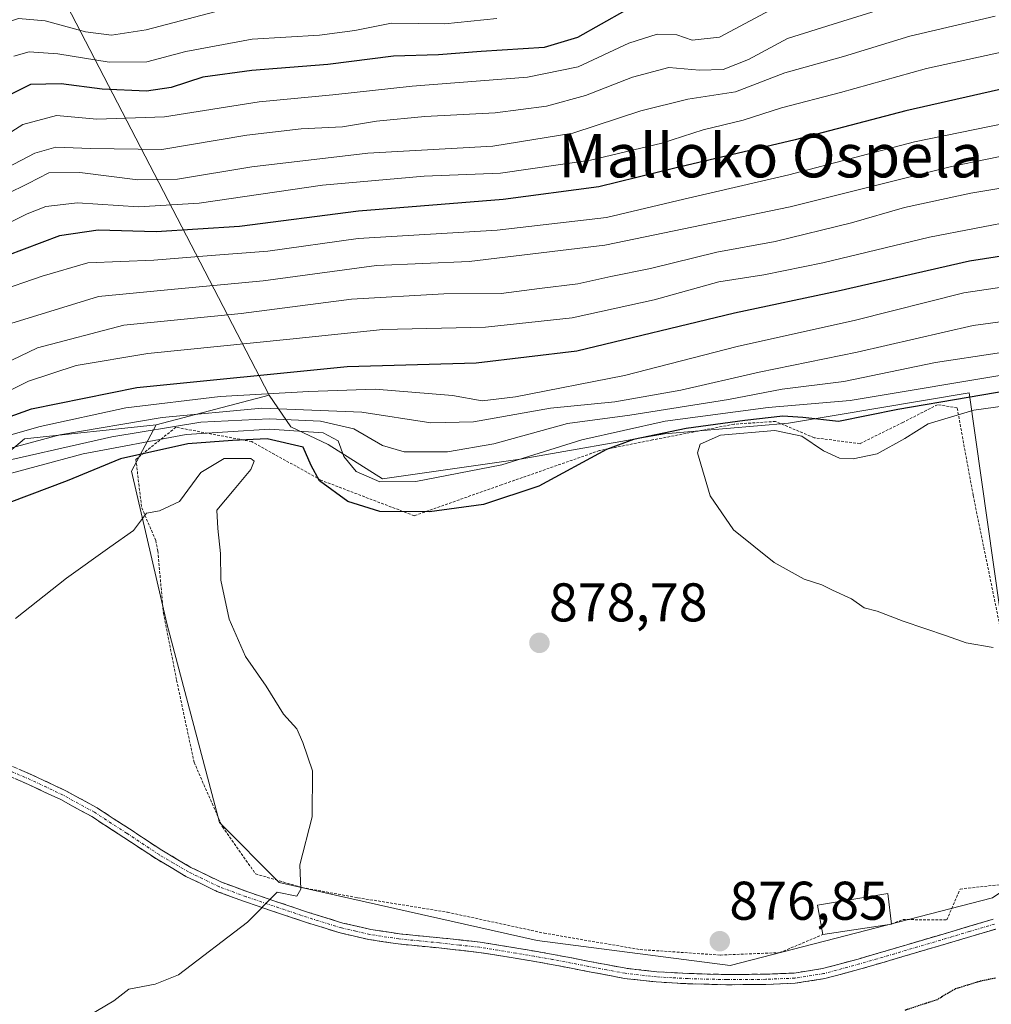
# Model space of a CAD drawing. Units: metres. Extents: x 583206 to 586631, y 4759011 to 4761367.
# Drawn here: x 585151 to 585330, y 4759778 to 4759959 of the extents above; entities that cross this region are included whole.
import ezdxf
from ezdxf.enums import TextEntityAlignment as Align

# ---------------------------------------------------------------- set-up
doc = ezdxf.new("R2010")
doc.units = ezdxf.units.M
doc.header["$MEASUREMENT"] = 0
for name, pattern in [('TRAZO_Y_PUNTO', [1, 0.5, -0.25, 0, -0.25]), ('TRAZOS', [0.75, 0.5, -0.25]), ('TRAZOS2', [0.375, 0.25, -0.125]), ('TRAZOSX2', [1.5, 1, -0.5])]:
    doc.linetypes.add(name, pattern=pattern)
for name, color, linetype, lineweight in [('Alambrada', 19, 'TRAZOS', 0), ('Arbolado forestal CxS', 92, 'Continuous', 0), ('Camino', 19, 'TRAZOSX2', 0), ('Camino Cxs', 19, 'Continuous', 0), ('Camino eje', 19, 'TRAZO_Y_PUNTO', 0), ('Carátula', 7, 'Continuous', 5), ('Curva de nivel maestra', 36, 'Continuous', 30), ('Curva de nivel maestra depresión', 36, 'TRAZOS2', 30), ('Curva de nivel normal', 36, 'Continuous', 0), ('Edificación', 1, 'Continuous', 13), ('Edificación Cxs', 1, 'Continuous', 13), ('Pastizal CxS', 92, 'Continuous', 0), ('Prado CxS', 92, 'Continuous', 0), ('Punto de cota en terreno', 7, 'Continuous', 0), ('Rótulo de punto de cota en terreno', 19, 'Continuous', 0), ('Texto cartográfico', 19, 'Continuous', 0)]:
    doc.layers.add(name, color=color, linetype=linetype, lineweight=lineweight)
doc.styles.add('Arial', font='txt', dxfattribs={"height": 0.2})

# ---------------------------------------------------------------- blocks, each defined once
blk = doc.blocks.new('*U175')
at = {"layer": 'Curva de nivel normal', "color": 36, "linetype": 'Continuous', "lineweight": 0}
blk.add_polyline3d([(585335.4, 4759953.45, 820), (585318.26, 4759949.7, 820), (585302.46, 4759945.28, 820), (585291.59, 4759942.46, 820), (585284.53, 4759940.19, 820), (585277.19, 4759938.4, 820), (585269.59, 4759935.98, 820), (585256.45, 4759932.81, 820), (585239.92, 4759930.42, 820), (585225.86, 4759929.87, 820), (585207.19, 4759928.23, 820), (585184.48, 4759924.95, 820), (585173.32, 4759924.28, 820), (585162.14, 4759925.02, 820), (585156.31, 4759924.32, 820), (585152.86, 4759922.97, 820), (585137.86, 4759915.44, 820)], dxfattribs=at)
blk = doc.blocks.new('*U180')
at = {"layer": 'Curva de nivel normal', "color": 36, "linetype": 'Continuous', "lineweight": 0}
blk.add_polyline3d([(585143.79, 4759880.63, 855), (585155.23, 4759883.88, 855), (585171, 4759887.29, 855), (585188.37, 4759889.41, 855), (585204.68, 4759890.31, 855), (585216.86, 4759890.74, 855), (585231.07, 4759889.59, 855), (585236.57, 4759888.61, 855), (585242.66, 4759889.32, 855), (585262.69, 4759893.28, 855), (585283.46, 4759898.59, 855), (585305.2, 4759903.4, 855), (585325.11, 4759908.45, 855), (585350.64, 4759912.22, 855)], dxfattribs=at)
blk = doc.blocks.new('*U185')
at = {"layer": 'Curva de nivel normal', "color": 36, "linetype": 'Continuous', "lineweight": 0}
blk.add_polyline3d([(585335.41, 4759893.86, 870), (585304.25, 4759888.63, 870), (585289.12, 4759887.38, 870), (585270.19, 4759884.83, 870), (585254.89, 4759881.42, 870), (585240.14, 4759876.84, 870), (585224.34, 4759873.79, 870), (585217.71, 4759873.69, 870), (585213.37, 4759875.58, 870), (585211.1, 4759878.39, 870), (585210.08, 4759881.27, 870), (585207.3, 4759882.72, 870), (585197.4, 4759883.36, 870), (585182.08, 4759882.38, 870), (585163.19, 4759878.83, 870), (585145.84, 4759874.2, 870)], dxfattribs=at)
blk = doc.blocks.new('*U186')
at = {"layer": 'Curva de nivel normal', "color": 36, "linetype": 'Continuous', "lineweight": 0}
blk.add_polyline3d([(585342.61, 4759899.09, 865), (585319.93, 4759895.64, 865), (585303.05, 4759892.17, 865), (585291.74, 4759890.76, 865), (585281.86, 4759888.85, 865), (585263.7, 4759885.98, 865), (585252.23, 4759884.45, 865), (585238.7, 4759880.68, 865), (585230.19, 4759879.2, 865), (585222.19, 4759879.19, 865), (585218.19, 4759880.38, 865), (585212.96, 4759883.43, 865), (585206.78, 4759884.84, 865), (585197.37, 4759885.27, 865), (585184.78, 4759884.7, 865), (585168.41, 4759881.97, 865), (585144.01, 4759876.46, 865)], dxfattribs=at)
blk = doc.blocks.new('*U190')
at = {"layer": 'Curva de nivel normal', "color": 36, "linetype": 'Continuous', "lineweight": 0}
blk.add_polyline3d([(585187.39, 4759960.09, 790), (585174.76, 4759956.8, 790), (585168.4, 4759955.81, 790), (585163.62, 4759956.4, 790), (585156.2, 4759958.43, 790), (585151.24, 4759958.86, 790), (585147.94, 4759957.76, 790), (585143.32, 4759954.64, 790), (585140.39, 4759951.64, 790), (585137.2, 4759947.08, 790), (585132.5, 4759944.41, 790), (585120.81, 4759940.75, 790), (585115.49, 4759938.15, 790), (585112.61, 4759935.5, 790), (585109.19, 4759933.47, 790), (585106.86, 4759932.81, 790), (585103.53, 4759933.96, 790), (585095.53, 4759938.5, 790), (585088.86, 4759941.25, 790), (585082.75, 4759941.16, 790), (585071.77, 4759938, 790), (585046.49, 4759928.28, 790)], dxfattribs=at)
blk = doc.blocks.new('*U197')
at = {"layer": 'Curva de nivel maestra', "color": 36, "linetype": 'Continuous', "lineweight": 30}
blk.add_polyline3d([(585338.86, 4759891.44, 875), (585312.99, 4759887, 875), (585302.06, 4759884.78, 875), (585295.53, 4759885.56, 875), (585291.86, 4759885.76, 875), (585284.83, 4759885, 875), (585274.06, 4759883.51, 875), (585264.38, 4759881.49, 875), (585259.43, 4759879.63, 875), (585246.94, 4759872.91, 875), (585236.8, 4759869.54, 875), (585226.86, 4759868.22, 875), (585217.74, 4759868.28, 875), (585211.85, 4759870.11, 875), (585206.65, 4759873.86, 875), (585205.08, 4759876.68, 875), (585203.62, 4759880.06, 875), (585197.02, 4759881.61, 875), (585190.62, 4759881.32, 875), (585182.43, 4759880.68, 875), (585170, 4759877.95, 875), (585160.19, 4759873.92, 875), (585146.19, 4759868.59, 875)], dxfattribs=at)
blk = doc.blocks.new('5PATER')
at = {"layer": 'Carátula', "linetype": 'Continuous', "lineweight": 5}
h = blk.add_hatch(color=250, dxfattribs=at)
edge = h.paths.add_edge_path()
edge.add_ellipse((0, 0.01), major_axis=(-1.33, -1.34), ratio=0.999422, start_angle=0, end_angle=360)

msp = doc.modelspace()

# ---------------------------------------------------------------- linework, layer by layer
at = {"layer": 'Alambrada', "color": 19, "linetype": 'TRAZOS', "lineweight": 0}
for points in [[(585333.6901, 4759837.6601, 879.543), (585326.8401, 4759871.2501, 881.4204), (585323.8901, 4759887.3101, 876.5332), (585320.3001, 4759887.8901, 874.2316), (585313.9001, 4759884.6301, 877.8576), (585306.0301, 4759880.7201, 878.2151), (585297.5901, 4759881.8201, 877.707), (585290.4801, 4759884.8101, 876.6436), (585282.8701, 4759884.3101, 876.3499), (585267.8901, 4759881.4201, 875.7471), (585258.1001, 4759879.4401, 874.0734), (585240.1201, 4759873.1701, 872.7631), (585224.0501, 4759867.4701, 874.6571), (585206.9001, 4759874.0001, 874.2109), (585194.1701, 4759881.1001, 874.8482), (585180.2101, 4759883.7401, 867.8692), (585172.8501, 4759877.8401, 876.7892), (585173.9401, 4759868.9401, 879.4929), (585176.5101, 4759862.9301, 880.4278), (585176.8901, 4759861.0101, 880.5186), (585177.9101, 4759849.6301, 880.9242), (585180.3501, 4759837.2601, 880.9753), (585183.5501, 4759822.1701, 881.064), (585188.7801, 4759810.2601, 880.8598), (585194.8701, 4759801.6301, 880.3144), (585203.4401, 4759799.1301, 879.767), (585213.6901, 4759797.2601, 878.7795), (585230.1901, 4759794.5901, 877.6003), (585247.9201, 4759790.7501, 876.9153), (585265.5801, 4759787.7301, 876.7376), (585280.3701, 4759786.7101, 876.5712), (585291.2601, 4759787.1601, 876.4839), (585299.2101, 4759790.4901, 876.4772)], [(585311.8101, 4759792.4101, 876.4223), (585313.9001, 4759793.2401, 876.4373), (585321.9801, 4759793.1801, 876.0907), (585324.4601, 4759798.8601, 876.7138), (585337.3901, 4759800.2701, 876.3474)]]:
    msp.add_polyline3d(points, dxfattribs=at)
at = {"layer": 'Arbolado forestal CxS', "color": 92, "linetype": 'Continuous', "lineweight": 0}
for points in [[(585241.2937, 4760083.7659, 731.0391), (585220.1765, 4760083.5101, 721.4852), (585197.9313, 4760086.9861, 710.108), (585175.6865, 4760088.3767, 695.9), (585154.1365, 4760088.3771, 704.3435), (585136.9139, 4760088.3773, 708.5775), (585134.6719, 4760080.4207, 714.292), (585135.5647, 4760065.1859, 724.7438), (585150.7779, 4760029.8555, 743.2522), (585151.7249, 4760011.4445, 755.7326), (585148.1915, 4759994.8657, 768.1951), (585154.2847, 4759972.7281, 781.77), (585197.3851, 4759889.6087, 864.1047)], [(585241.2937, 4760083.7659, 731.0391), (585220.1765, 4760083.5101, 721.4852), (585197.9313, 4760086.9861, 710.108), (585175.6865, 4760088.3767, 695.9), (585154.1365, 4760088.3771, 704.3435), (585136.9139, 4760088.3773, 708.5775), (585134.6719, 4760080.4207, 714.292), (585135.5647, 4760065.1859, 724.7438), (585150.7779, 4760029.8555, 743.2522), (585151.7249, 4760011.4445, 755.7326), (585148.1915, 4759994.8657, 768.1951), (585154.2847, 4759972.7281, 781.77), (585197.3851, 4759889.6087, 864.1047)], [(584588.5791, 4760054.2349, 905.6683), (584619.5255, 4760028.0597, 898.4812), (584724.1971, 4759924.2307, 898.1047), (584812.1159, 4759870.5983, 882.9791), (584870.2935, 4759848.9449, 884.1617), (584915.7623, 4759840.7449, 884.8975), (584955.2681, 4759841.4897, 886.7345), (584979.8661, 4759837.0171, 883.557), (584993.2831, 4759839.9983, 878.7297), (585011.1727, 4759840.7433, 878.8389), (585038.0067, 4759842.9793, 880.3328), (585052.8453, 4759848.9207, 868.9714), (585079.3425, 4759854.3175, 876.0527), (585098.6345, 4759866.3123, 871.6392), (585134.9917, 4759866.9511, 875.4931), (585152.3917, 4759881.5969, 867.1218), (585176.5767, 4759884.1811, 874.3229)], [(585154.2847, 4759972.7281, 781.77), (585197.3851, 4759889.6087, 864.1047), (585176.5767, 4759884.1811, 874.3229), (585152.3917, 4759881.5969, 867.1218), (585134.9917, 4759866.9511, 875.4931), (585098.6345, 4759866.3123, 871.6392), (585079.3425, 4759854.3175, 876.0527), (585052.8453, 4759848.9207, 868.9714), (585038.0067, 4759842.9793, 880.3328)], [(585488.5053, 4759903.4625, 881.1969), (585441.9295, 4759894.4263, 881.6623), (585428.7213, 4759889.5603, 880.4189), (585445.4051, 4759877.0473, 882.2317), (585453.0519, 4759876.3521, 882.8071), (585460.6985, 4759868.7057, 883.0876), (585461.5547, 4759857.9409, 882.6018), (585446.1745, 4759847.9905, 882.1656), (585438.9363, 4759826.2779, 882.2389), (585427.1747, 4759810.8985, 880.3967), (585399.1299, 4759807.2811, 877.5884), (585369.2747, 4759803.6625, 875.3127), (585338.5159, 4759802.7579, 876.0889), (585338.5159, 4759802.7579, 876.0889), (585326.1041, 4759890.0467, 879.4804), (585292.8871, 4759884.4797, 879.8389), (585270.0871, 4759882.5259, 879.6368), (585243.5239, 4759877.8475, 873.7515), (585218.1927, 4759874.2297, 872.8491), (585208.2411, 4759880.5627, 871.0435), (585201.3607, 4759883.8299, 873.8281), (585197.3851, 4759889.6087, 864.1047), (585154.2847, 4759972.7281, 781.77)], [(585197.3851, 4759889.6087, 864.1047), (585176.5767, 4759884.1811, 874.3229)], [(585197.3851, 4759889.6087, 864.1047), (585201.3607, 4759883.8299, 873.8281), (585208.2411, 4759880.5627, 871.0435), (585218.1927, 4759874.2297, 872.8491), (585243.5239, 4759877.8475, 873.7515), (585270.0871, 4759882.5259, 879.6368), (585292.8871, 4759884.4797, 879.8389), (585326.1041, 4759890.0467, 879.4804), (585338.5159, 4759802.7579, 876.0889)]]:
    msp.add_polyline3d(points, dxfattribs=at)
at = {"layer": 'Camino', "color": 19, "linetype": 'TRAZOSX2', "lineweight": 0}
for points in [[(585330.5101, 4759793.3101), (585321.3301, 4759790.5901), (585312.1401, 4759787.8701), (585305.6801, 4759785.9901), (585299.1501, 4759784.2201), (585293.9301, 4759783.4101), (585288.6601, 4759783.2001), (585281.5201, 4759783.1401), (585274.3801, 4759783.3301), (585268.6801, 4759783.6401), (585262.9901, 4759784.2901), (585256.3001, 4759785.5501), (585249.6201, 4759786.8501), (585242.9001, 4759788.0001), (585236.1801, 4759789.0901), (585228.7601, 4759789.8901), (585221.3301, 4759790.6201), (585216.0701, 4759791.4201), (585210.9001, 4759792.6101), (585204.6201, 4759794.5601), (585198.4201, 4759796.6401), (585193.4401, 4759798.3301), (585188.5001, 4759800.1601), (585182.9601, 4759802.8401), (585177.6201, 4759805.9801), (585171.6701, 4759809.9101), (585165.7101, 4759813.7901), (585159.8801, 4759816.9601), (585153.8701, 4759819.8101), (585148.7801, 4759821.9801)], [(585148.0901, 4759820.2301), (585153.1001, 4759818.0901), (585159.0301, 4759815.2901), (585164.7501, 4759812.1701), (585170.6401, 4759808.3401), (585176.6201, 4759804.3901), (585182.0701, 4759801.1801), (585187.7601, 4759798.4301), (585192.8101, 4759796.5601), (585197.8201, 4759794.8601), (585204.0401, 4759792.7701), (585210.4101, 4759790.7901), (585215.7201, 4759789.5801), (585221.0901, 4759788.7601), (585228.5701, 4759788.0201), (585235.9301, 4759787.2201), (585242.5901, 4759786.1501), (585249.2801, 4759785.0001), (585255.9401, 4759783.7001), (585262.7101, 4759782.4301), (585268.5201, 4759781.7701), (585274.3101, 4759781.4501), (585281.5001, 4759781.2601), (585288.7001, 4759781.3201), (585294.1201, 4759781.5401), (585299.5401, 4759782.3801), (585306.1901, 4759784.1801), (585312.6701, 4759786.0701), (585331.0201, 4759791.5001)]]:
    msp.add_lwpolyline(points, dxfattribs=at)
at = {"layer": 'Camino Cxs', "color": 19, "linetype": 'Continuous', "lineweight": 0}
for points in [[(585151.3251, 4759820.8951, 881.7622), (585153.8701, 4759819.8101, 881.835), (585156.8751, 4759818.3851, 881.8994), (585159.8801, 4759816.9601, 881.8985), (585162.7951, 4759815.3751, 881.9036), (585165.7101, 4759813.7901, 881.9282), (585168.6901, 4759811.8501, 881.8353), (585171.6701, 4759809.9101, 881.7269), (585174.6451, 4759807.9451, 881.5799), (585177.6201, 4759805.9801, 881.359), (585180.2901, 4759804.4101, 881.1681), (585182.9601, 4759802.8401, 880.9524), (585185.7301, 4759801.5001, 880.7211), (585188.5001, 4759800.1601, 880.5396), (585190.9701, 4759799.2451, 880.3697), (585193.4401, 4759798.3301, 880.1831), (585195.9301, 4759797.4851, 880.0014), (585198.4201, 4759796.6401, 879.8025), (585201.5201, 4759795.6001, 879.4926), (585204.6201, 4759794.5601, 879.1491), (585207.7601, 4759793.5851, 878.8323), (585210.9001, 4759792.6101, 878.575), (585213.4851, 4759792.0151, 878.2429), (585216.0701, 4759791.4201, 877.9), (585218.7001, 4759791.0201, 877.6938), (585221.3301, 4759790.6201, 877.4945), (585225.0451, 4759790.2551, 877.2681), (585228.7601, 4759789.8901, 877.0965), (585232.4701, 4759789.4901, 876.965), (585236.1801, 4759789.0901, 876.8395), (585239.5401, 4759788.5451, 876.7685), (585242.9001, 4759788.0001, 876.7533), (585246.2601, 4759787.4251, 876.7572), (585249.6201, 4759786.8501, 876.7976), (585252.9601, 4759786.2001, 876.7806), (585256.3001, 4759785.5501, 876.7245), (585259.6451, 4759784.9201, 876.7042), (585262.9901, 4759784.2901, 876.6786), (585265.8351, 4759783.9651, 876.6567), (585268.6801, 4759783.6401, 876.6314), (585271.5301, 4759783.4851, 876.6087), (585274.3801, 4759783.3301, 876.5509), (585277.9501, 4759783.2351, 876.47), (585281.5201, 4759783.1401, 876.3786), (585285.0901, 4759783.1701, 876.3464), (585288.6601, 4759783.2001, 876.2609), (585291.2951, 4759783.3051, 876.1747), (585293.9301, 4759783.4101, 876.1004), (585296.5401, 4759783.8151, 876.0472), (585299.1501, 4759784.2201, 876.0093), (585302.4151, 4759785.1051, 875.9917), (585305.6801, 4759785.9901, 875.9394), (585308.9101, 4759786.9301, 875.9049), (585312.1401, 4759787.8701, 875.8539), (585316.7351, 4759789.2301, 875.8975), (585321.3301, 4759790.5901, 875.9235), (585325.9201, 4759791.9501, 875.813), (585330.5101, 4759793.3101, 875.7071)], [(585331.0201, 4759791.5001, 875.5941), (585326.4326, 4759790.1426, 875.708), (585321.8451, 4759788.7851, 875.7719), (585317.2576, 4759787.4276, 875.738), (585312.6701, 4759786.0701, 875.7211), (585309.4301, 4759785.1251, 875.7358), (585306.1901, 4759784.1801, 875.7353), (585302.8651, 4759783.2801, 875.8117), (585299.5401, 4759782.3801, 875.8982), (585296.8301, 4759781.9601, 875.9745), (585294.1201, 4759781.5401, 876.0406), (585291.4101, 4759781.4301, 876.1136), (585288.7001, 4759781.3201, 876.2075), (585285.1001, 4759781.2901, 876.3029), (585281.5001, 4759781.2601, 876.3464), (585277.9051, 4759781.3551, 876.4314), (585274.3101, 4759781.4501, 876.5228), (585271.4151, 4759781.6101, 876.5974), (585268.5201, 4759781.7701, 876.6259), (585265.6151, 4759782.1001, 876.6513), (585262.7101, 4759782.4301, 876.6695), (585259.3251, 4759783.0651, 876.6694), (585255.9401, 4759783.7001, 876.6659), (585252.6101, 4759784.3501, 876.6804), (585249.2801, 4759785.0001, 876.6833), (585245.9351, 4759785.5751, 876.6637), (585242.5901, 4759786.1501, 876.6717), (585239.2601, 4759786.6851, 876.6821), (585235.9301, 4759787.2201, 876.713), (585232.2501, 4759787.6201, 876.7948), (585228.5701, 4759788.0201, 876.8597), (585224.8301, 4759788.3901, 876.9666), (585221.0901, 4759788.7601, 877.1641), (585218.4051, 4759789.1701, 877.3964), (585215.7201, 4759789.5801, 877.6287), (585213.0651, 4759790.1851, 877.9359), (585210.4101, 4759790.7901, 878.2464), (585207.2251, 4759791.7801, 878.5799), (585204.0401, 4759792.7701, 878.9586), (585200.9301, 4759793.8151, 879.3407), (585197.8201, 4759794.8601, 879.7111), (585195.3151, 4759795.7101, 879.9525), (585192.8101, 4759796.5601, 880.1599), (585190.2851, 4759797.4951, 880.34), (585187.7601, 4759798.4301, 880.5134), (585184.9151, 4759799.8051, 880.729), (585182.0701, 4759801.1801, 880.9615), (585179.3451, 4759802.7851, 881.1692), (585176.6201, 4759804.3901, 881.3629), (585173.6301, 4759806.3651, 881.6127), (585170.6401, 4759808.3401, 881.7764), (585167.6951, 4759810.2551, 881.8738), (585164.7501, 4759812.1701, 881.963), (585161.8901, 4759813.7301, 881.9664), (585159.0301, 4759815.2901, 881.9618), (585156.0651, 4759816.6901, 881.9639), (585153.1001, 4759818.0901, 881.9338), (585150.5951, 4759819.1601, 881.8729)]]:
    msp.add_polyline3d(points, dxfattribs=at)
at = {"layer": 'Camino eje', "color": 19, "linetype": 'TRAZO_Y_PUNTO', "lineweight": 0}
msp.add_lwpolyline([(585330.7651, 4759792.4051), (585326.1751, 4759791.0451), (585312.4051, 4759786.9701), (585309.1751, 4759786.0301), (585305.9351, 4759785.0851), (585299.3451, 4759783.3001), (585294.0251, 4759782.4751), (585288.6801, 4759782.2601), (585281.5101, 4759782.2001), (585274.3451, 4759782.3901), (585271.4951, 4759782.5451), (585268.6001, 4759782.7051), (585262.8501, 4759783.3601), (585259.4651, 4759783.9951), (585256.1201, 4759784.6251), (585249.4501, 4759785.9251), (585246.0901, 4759786.5001), (585242.7451, 4759787.0751), (585239.4151, 4759787.6101), (585236.0551, 4759788.1551), (585232.3451, 4759788.5551), (585228.6651, 4759788.9551), (585224.9501, 4759789.3201), (585221.2101, 4759789.6901), (585215.8951, 4759790.5001), (585213.3101, 4759791.0951), (585210.6551, 4759791.7001), (585204.3301, 4759793.6651), (585198.1201, 4759795.7501), (585193.1251, 4759797.4451), (585188.1301, 4759799.2951), (585182.5151, 4759802.0101), (585179.7901, 4759803.6151), (585177.1201, 4759805.1851), (585171.1551, 4759809.1251), (585165.2301, 4759812.9801), (585162.3151, 4759814.5651), (585159.4551, 4759816.1251), (585156.4501, 4759817.5501), (585153.4851, 4759818.9501), (585148.4351, 4759821.1051)], dxfattribs=at)
at = {"layer": 'Curva de nivel maestra', "color": 36, "linetype": 'Continuous', "lineweight": 30}
for points in [[(585262.79, 4759960.28, 800), (585254.05, 4759955.41, 800), (585247.94, 4759953.52, 800), (585236.38, 4759952.82, 800), (585228.54, 4759952.22, 800), (585220.23, 4759951.96, 800), (585208.15, 4759950.44, 800), (585194.18, 4759949.32, 800), (585185.19, 4759948.08, 800), (585179.36, 4759946.2, 800), (585174.78, 4759945.5, 800), (585166.64, 4759945.91, 800), (585159.1, 4759946.89, 800), (585153.46, 4759946.77, 800), (585148.93, 4759944.49, 800)], [(585334.73, 4759946.48, 825), (585314.45, 4759941.88, 825), (585294.11, 4759936.55, 825), (585271.99, 4759931.35, 825), (585257.97, 4759927.94, 825), (585240.43, 4759925.6, 825), (585213.79, 4759923.43, 825), (585191.94, 4759920.65, 825), (585176.57, 4759919.64, 825), (585165.93, 4759919.94, 825), (585158.78, 4759918.95, 825), (585145.76, 4759914, 825)], [(585047.43, 4759862.63, 850), (585050.73, 4759862.58, 850), (585053.11, 4759863.44, 850), (585065.59, 4759869.24, 850), (585075.53, 4759874.42, 850), (585084.28, 4759877.34, 850), (585090.27, 4759877.97, 850), (585094.39, 4759876.23, 850), (585101.52, 4759874.12, 850), (585107.19, 4759873.86, 850), (585113.92, 4759874.62, 850), (585123.48, 4759875.73, 850), (585135.69, 4759880.67, 850), (585153.67, 4759887.12, 850), (585173.03, 4759891.05, 850), (585211.73, 4759894.89, 850), (585235.44, 4759895.56, 850), (585253.96, 4759897.76, 850), (585282.94, 4759904.77, 850), (585302.01, 4759908.79, 850), (585326.18, 4759914.33, 850), (585361.98, 4759919.88, 850)]]:
    msp.add_polyline3d(points, dxfattribs=at)
at = {"layer": 'Curva de nivel maestra depresión', "color": 36, "linetype": 'TRAZOS2', "lineweight": 30}
msp.add_polyline3d([(585330.94, 4759782.48, 875), (585328.08, 4759781.88, 875), (585323.5, 4759780.48, 875), (585320.19, 4759778.5, 875), (585314.23, 4759776.54, 875)], dxfattribs=at)
at = {"layer": 'Curva de nivel normal', "color": 36, "linetype": 'Continuous', "lineweight": 0}
for points in [[(585313.34, 4759961.64, 810), (585301.1, 4759957.82, 810), (585292.67, 4759955.22, 810), (585285.53, 4759951.34, 810), (585280.86, 4759949.48, 810), (585276.53, 4759949.4, 810), (585270.86, 4759949.85, 810), (585264.19, 4759948.1, 810), (585255.53, 4759944.69, 810), (585248.38, 4759942.74, 810), (585238.93, 4759941.55, 810), (585226.01, 4759940.89, 810), (585217.12, 4759940.01, 810), (585210.84, 4759938.96, 810), (585203.23, 4759938.62, 810), (585193.27, 4759937.42, 810), (585177.63, 4759934.78, 810), (585164.51, 4759934.99, 810), (585158.12, 4759935.2, 810), (585154.26, 4759934.1, 810), (585137.6, 4759925.41, 810)], [(585289.53, 4759960.41, 805), (585280.19, 4759955.46, 805), (585275.15, 4759954.9, 805), (585272.34, 4759955.87, 805), (585268.72, 4759955.98, 805), (585263.5, 4759954.32, 805), (585254.19, 4759949.98, 805), (585244.89, 4759948.09, 805), (585223.69, 4759946.46, 805), (585209.08, 4759944.83, 805), (585195.55, 4759943.54, 805), (585178.09, 4759940.82, 805), (585165.68, 4759940.38, 805), (585158.23, 4759941.02, 805), (585152.04, 4759939.38, 805), (585142.19, 4759933.12, 805)], [(585330.86, 4759959.33, 815), (585315.19, 4759955.64, 815), (585303.02, 4759951.88, 815), (585292.22, 4759948.87, 815), (585283.14, 4759945.4, 815), (585274.36, 4759944.06, 815), (585265.72, 4759941.89, 815), (585253.19, 4759937.8, 815), (585238.53, 4759935.43, 815), (585215.53, 4759934.1, 815), (585194.19, 4759931.62, 815), (585180.53, 4759929.34, 815), (585173.19, 4759929.2, 815), (585162.53, 4759930.57, 815), (585156.87, 4759930.48, 815), (585153.03, 4759928.56, 815), (585149.05, 4759926.56, 815)], [(585239.22, 4759958.86, 795), (585229.65, 4759957.9, 795), (585219.85, 4759957.99, 795), (585213.12, 4759956.67, 795), (585206.65, 4759955.8, 795), (585194.25, 4759955.1, 795), (585182.07, 4759952.82, 795), (585174.86, 4759950.92, 795), (585167.94, 4759950.87, 795), (585158.5, 4759952.4, 795), (585153.26, 4759952.73, 795), (585150.39, 4759951.98, 795)], [(585335.53, 4759940.18, 830), (585316.08, 4759936.18, 830), (585292.95, 4759930.15, 830), (585273.6, 4759925.69, 830), (585259.41, 4759922.31, 830), (585239.28, 4759919.99, 830), (585213.74, 4759918.43, 830), (585197.12, 4759916.1, 830), (585186.72, 4759915.31, 830), (585176.13, 4759914.48, 830), (585164.03, 4759913.94, 830), (585155.6, 4759911.54, 830), (585147.04, 4759908.58, 830)], [(585149.86, 4759902.82, 835), (585165.96, 4759907.8, 835), (585179.93, 4759909.1, 835), (585196.29, 4759910.68, 835), (585217.1, 4759913.47, 835), (585234.13, 4759914.23, 835), (585259.1, 4759917.2, 835), (585293.19, 4759924.24, 835), (585322.86, 4759931.65, 835), (585349.12, 4759937.04, 835)], [(585139.02, 4759890.78, 840), (585154.76, 4759898.31, 840), (585170.67, 4759902.5, 840), (585192.19, 4759904.62, 840), (585212.53, 4759907.29, 840), (585229.49, 4759908.27, 840), (585240.04, 4759908.35, 840), (585247.09, 4759909.23, 840), (585254.15, 4759910.1, 840), (585260.19, 4759911.44, 840), (585267.52, 4759912.89, 840), (585279.72, 4759915.92, 840), (585290.42, 4759917.88, 840), (585304.44, 4759921.32, 840), (585314.23, 4759924.11, 840), (585326.43, 4759926.76, 840), (585337, 4759928.52, 840)], [(585144.62, 4759888.07, 845), (585153.13, 4759892.18, 845), (585161.86, 4759895.12, 845), (585175.03, 4759897.31, 845), (585201.16, 4759899.91, 845), (585218.29, 4759901.7, 845), (585237.16, 4759902.16, 845), (585253.11, 4759903.86, 845), (585268.19, 4759907.14, 845), (585280.07, 4759910.48, 845), (585288.35, 4759911.75, 845), (585299.22, 4759913.97, 845), (585318.81, 4759918.69, 845), (585335.35, 4759921.87, 845)], [(585141.97, 4759877.83, 860), (585158.86, 4759882.34, 860), (585177.71, 4759885.53, 860), (585196.01, 4759887.23, 860), (585214.4, 4759886.51, 860), (585227.1, 4759884.55, 860), (585234.94, 4759884.72, 860), (585249.12, 4759887.23, 860), (585260.96, 4759888.43, 860), (585273.08, 4759890.56, 860), (585287.5, 4759893.88, 860), (585305.53, 4759897.52, 860), (585326.86, 4759902.42, 860), (585354.64, 4759906.2, 860)], [(585337.15, 4759888.31, 880), (585326.96, 4759886.86, 880), (585318.58, 4759884.36, 880), (585314.3, 4759881.7, 880), (585309.16, 4759878.87, 880), (585304.79, 4759877.91, 880), (585302.26, 4759878.04, 880), (585299.3, 4759879.41, 880), (585295.34, 4759882.13, 880), (585290.35, 4759883.16, 880), (585280.39, 4759882.3, 880), (585276.63, 4759880.65, 880), (585276.14, 4759879.01, 880), (585278.47, 4759871.13, 880), (585282.76, 4759864.9, 880), (585290.22, 4759858.87, 880), (585295.75, 4759855.83, 880), (585298.99, 4759854.77, 880), (585300.98, 4759853.77, 880), (585304.44, 4759852.22, 880), (585306.79, 4759850.57, 880), (585309.18, 4759849.96, 880), (585313.98, 4759848.09, 880), (585321.96, 4759845.42, 880), (585325.53, 4759844.1, 880), (585330.5, 4759843.24, 880)], [(585150.72, 4759848.58, 880), (585160.11, 4759855.97, 880), (585168.06, 4759861.68, 880), (585172.41, 4759864.74, 880), (585174.83, 4759867.94, 880), (585177.19, 4759868.35, 880), (585180.86, 4759870.1, 880), (585184.82, 4759875.44, 880), (585189.12, 4759877.98, 880), (585194, 4759877.98, 880), (585194.58, 4759877.53, 880), (585193.99, 4759875.98, 880), (585190.92, 4759872.31, 880), (585187.76, 4759868.51, 880), (585187.93, 4759865.1, 880), (585188.42, 4759860.51, 880), (585188.5, 4759855.64, 880), (585190.02, 4759848.46, 880), (585193.04, 4759841.58, 880), (585196.84, 4759836.13, 880), (585200.01, 4759830.98, 880), (585202.44, 4759828.31, 880), (585203.56, 4759825.79, 880), (585205.36, 4759820.58, 880), (585205.26, 4759812.13, 880), (585203.03, 4759803.31, 880), (585203.2, 4759798.83, 880), (585202.47, 4759797.54, 880), (585198.86, 4759798.31, 880), (585193.37, 4759792.78, 880), (585180.67, 4759783.09, 880), (585176.4, 4759781.36, 880), (585171.53, 4759780.44, 880), (585168.79, 4759778.3, 880), (585164.17, 4759775.53, 880)]]:
    msp.add_polyline3d(points, dxfattribs=at)
at = {"layer": 'Edificación', "color": 1, "linetype": 'Continuous', "lineweight": 13}
msp.add_polyline3d([(585311.8101, 4759792.4101, 876.4223), (585299.2101, 4759790.4901, 876.4772), (585298.1901, 4759795.9201, 876.7656), (585311.1201, 4759798.0401, 876.7141), (585311.8101, 4759792.4101, 876.4223)], dxfattribs=at)
at = {"layer": 'Edificación Cxs', "color": 1, "linetype": 'Continuous', "lineweight": 13}
msp.add_polyline3d([(585311.8101, 4759792.4101, 876.4223), (585299.2101, 4759790.4901, 876.4772), (585298.1901, 4759795.9201, 876.7656), (585311.1201, 4759798.0401, 876.7141), (585311.8101, 4759792.4101, 876.4223)], close=True, dxfattribs=at)
at = {"layer": 'Pastizal CxS', "color": 92, "linetype": 'Continuous', "lineweight": 0}
for points in [[(584588.5791, 4760054.2349, 905.6683), (584619.5255, 4760028.0597, 898.4812), (584724.1971, 4759924.2307, 898.1047), (584812.1159, 4759870.5983, 882.9791), (584870.2935, 4759848.9449, 884.1617), (584915.7623, 4759840.7449, 884.8975), (584955.2681, 4759841.4897, 886.7345), (584979.8661, 4759837.0171, 883.557), (584993.2831, 4759839.9983, 878.7297), (585011.1727, 4759840.7433, 878.8389), (585038.0067, 4759842.9793, 880.3328), (585052.8453, 4759848.9207, 868.9714), (585079.3425, 4759854.3175, 876.0527), (585098.6345, 4759866.3123, 871.6392), (585134.9917, 4759866.9511, 875.4931), (585152.3917, 4759881.5969, 867.1218), (585176.5767, 4759884.1811, 874.3229)], [(585038.0067, 4759842.9793, 880.3328), (585052.8453, 4759848.9207, 868.9714), (585079.3425, 4759854.3175, 876.0527), (585098.6345, 4759866.3123, 871.6392), (585134.9917, 4759866.9511, 875.4931), (585152.3917, 4759881.5969, 867.1218), (585176.5767, 4759884.1811, 874.3229), (585172.0463, 4759875.6873, 879.5372), (585178.5601, 4759847.6763, 880.9003), (585188.2047, 4759811.0669, 880.9179), (585199.1951, 4759800.0833, 879.718), (585246.6339, 4759789.3727, 876.9049), (585282.1369, 4759784.8125, 876.3516), (585330.3731, 4759797.2209, 875.7622)], [(585176.5767, 4759884.1811, 874.3229), (585172.0463, 4759875.6873, 879.5372), (585178.5601, 4759847.6763, 880.9003), (585188.2047, 4759811.0669, 880.9179), (585199.1951, 4759800.0833, 879.718), (585246.6339, 4759789.3727, 876.9049), (585282.1369, 4759784.8125, 876.3516), (585330.3731, 4759797.2209, 875.7622), (585338.5159, 4759802.7579, 876.0889)]]:
    msp.add_polyline3d(points, dxfattribs=at)
at = {"layer": 'Prado CxS', "color": 92, "linetype": 'Continuous', "lineweight": 0}
msp.add_polyline3d([(585282.1369, 4759784.8125, 876.3516), (585246.6339, 4759789.3727, 876.9049), (585199.1951, 4759800.0833, 879.718), (585188.2047, 4759811.0669, 880.9179), (585178.5601, 4759847.6763, 880.9003), (585172.0463, 4759875.6873, 879.5372), (585176.5767, 4759884.1811, 874.3229), (585197.3851, 4759889.6087, 864.1047), (585201.3607, 4759883.8299, 873.8281), (585208.2411, 4759880.5627, 871.0435), (585218.1927, 4759874.2297, 872.8491), (585243.5239, 4759877.8475, 873.7515), (585270.0871, 4759882.5259, 879.6368), (585292.8871, 4759884.4797, 879.8389), (585326.1041, 4759890.0467, 879.4804), (585338.5159, 4759802.7579, 876.0889), (585330.3731, 4759797.2209, 875.7622), (585282.1369, 4759784.8125, 876.3516)], close=True, dxfattribs=at)
for points in [[(585197.3851, 4759889.6087, 864.1047), (585176.5767, 4759884.1811, 874.3229)], [(585197.3851, 4759889.6087, 864.1047), (585201.3607, 4759883.8299, 873.8281), (585208.2411, 4759880.5627, 871.0435), (585218.1927, 4759874.2297, 872.8491), (585243.5239, 4759877.8475, 873.7515), (585270.0871, 4759882.5259, 879.6368), (585292.8871, 4759884.4797, 879.8389), (585326.1041, 4759890.0467, 879.4804), (585338.5159, 4759802.7579, 876.0889)], [(585176.5767, 4759884.1811, 874.3229), (585172.0463, 4759875.6873, 879.5372), (585178.5601, 4759847.6763, 880.9003), (585188.2047, 4759811.0669, 880.9179), (585199.1951, 4759800.0833, 879.718), (585246.6339, 4759789.3727, 876.9049), (585282.1369, 4759784.8125, 876.3516), (585330.3731, 4759797.2209, 875.7622), (585338.5159, 4759802.7579, 876.0889)]]:
    msp.add_polyline3d(points, dxfattribs=at)

# ---------------------------------------------------------------- block references
at = {"layer": 'Curva de nivel maestra', "color": 36, "linetype": 'Continuous', "lineweight": 30}
msp.add_blockref('*U197', (0, 0), dxfattribs=at)
at = {"layer": 'Curva de nivel normal', "color": 36, "linetype": 'Continuous', "lineweight": 0}
for name in ['*U190', '*U175', '*U180', '*U186', '*U185']:
    msp.add_blockref(name, (0, 0), dxfattribs=at)
at = {"layer": 'Punto de cota en terreno', "linetype": 'Continuous', "lineweight": 0}
for p in [(585247.07, 4759844.1, 878.78), (585280.24, 4759789.26, 876.85)]:
    msp.add_blockref('5PATER', p, dxfattribs=at)

# ---------------------------------------------------------------- texts
at = {"layer": 'Rótulo de punto de cota en terreno', "color": 19, "linetype": 'Continuous', "lineweight": 0, "style": 'Arial'}
for s, p in [('878,78', (585248.8339, 4759845.8639)), ('876,85', (585282.0039, 4759791.0239))]:
    msp.add_text(s, height=7, dxfattribs=at).set_placement(p, align=Align.BOTTOM_LEFT)
at = {"layer": 'Texto cartográfico', "color": 19, "linetype": 'Continuous', "lineweight": 0, "style": 'Arial'}
msp.add_text('Malloko Ospela', height=8, dxfattribs=at).set_placement((585289.6415, 4759933.6701), align=Align.MIDDLE_CENTER)

doc.saveas('drawing.dxf')
